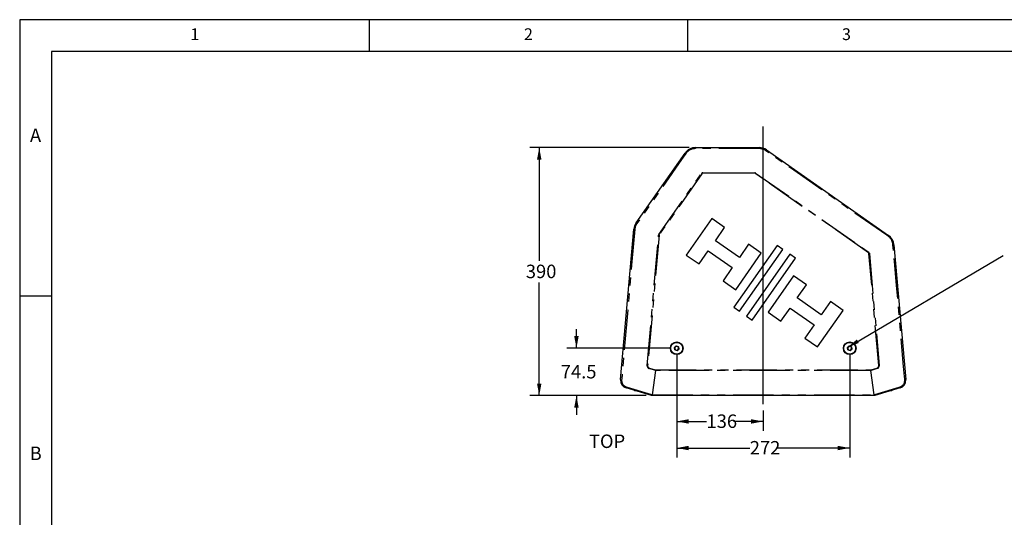
# Model space of a CAD drawing. Extents: x 51 to 4151, y 51 to 2921.
# Drawn here: x 51 to 1599, y 2139 to 2921 of the extents above; entities that cross this region are included whole.
import ezdxf

# ---------------------------------------------------------------- set-up
doc = ezdxf.new("R2010")
doc.units = 0
doc.header["$LTSCALE"] = 10
doc.linetypes.add('SLD-PHANTOM', pattern=[12.7, 6.35, -1.27, 1.27, -1.27, 1.27, -1.27])
doc.linetypes.add('SLD-SOLID', pattern=[0])
doc.layers.get('0').update_dxf_attribs({"linetype": 'CONTINUOUS'})
for name, color, linetype in [('CAD', 4, 'SLD-SOLID'), ('CAM', 1, 'SLD-SOLID'), ('TEMPLATE', 8, 'SLD-SOLID')]:
    doc.layers.add(name, color=color, linetype=linetype)
doc.styles.add('SLDTEXTSTYLE0', font='SWISSC.TTF')
doc.styles.add('SLDTEXTSTYLE1', font='GOTHIC_1.TTF', dxfattribs={"width": 0.913})
doc.styles.get("Standard").update_dxf_attribs({"font": 'SWISSC.TTF'})
doc.dimstyles.new('SLDDIMSTYLE1', dxfattribs={"dimtxt": 21.442274, "dimasz": 19, "dimexe": 0, "dimexo": 0.0625, "dimgap": 5.360569, "dimtad": 0, "dimtih": 1, "dimtoh": 1, "dimdec": 1, "dimrnd": 1e-09, "dimzin": 12, "dimtxsty": 'SLDTEXTSTYLE0', "dimsah": 1, "dimcen": 0.09, "dimazin": 3, "dimtfac": 1, "dimtdec": 1, "dimtofl": 0, "dimtmove": 0, "dimatfit": 3, "dimtolj": 1, "dimtzin": 12})
doc.dimstyles.new('SLDDIMSTYLE2', dxfattribs={"dimtxt": 21.442274, "dimasz": 19, "dimexe": 0, "dimexo": 0.0625, "dimgap": 5.360569, "dimtad": 0, "dimtih": 1, "dimtoh": 1, "dimdec": 1, "dimrnd": 1e-09, "dimzin": 12, "dimtxsty": 'SLDTEXTSTYLE0', "dimsah": 1, "dimcen": 0.09, "dimazin": 3, "dimtfac": 1, "dimtdec": 1, "dimtmove": 0, "dimatfit": 3, "dimtolj": 1, "dimtzin": 12})
doc.dimstyles.new('SLDDIMSTYLE3', dxfattribs={"dimtxt": 0.18, "dimasz": 19, "dimexe": 0, "dimexo": 0.0625, "dimgap": 0, "dimtad": 0, "dimtih": 1, "dimtoh": 1, "dimdec": 0, "dimrnd": 1e-09, "dimzin": 0, "dimtxsty": 'STANDARD', "dimsah": 1, "dimcen": 0.09, "dimazin": 3, "dimtfac": 19, "dimtdec": 0, "dimtofl": 0, "dimtmove": 0, "dimatfit": 3, "dimtolj": 1, "dimtzin": 0})

# ---------------------------------------------------------------- blocks, each defined once
blk = doc.blocks.new('_D_7')
at = {"layer": 'CAD'}
for p, q in [((1084, 2394.6), (1084, 2274.5)), ((1220, 2306.7), (1220, 2274.5)), ((1084, 2289.5), (1130.9, 2289.5)), ((1220, 2289.5), (1173.1, 2289.5))]:
    blk.add_line(p, q, dxfattribs=at)
for points in [[(1084, 2289.5), (1103, 2286), (1103, 2293)], [(1220, 2289.5), (1201, 2293), (1201, 2286)]]:
    blk.add_solid(points, dxfattribs=at)
at = {"layer": 'CAD', "insert": (1130.9, 2300.5), "char_height": 21.17, "attachment_point": 1, "style": 'SLDTEXTSTYLE0'}
blk.add_mtext('136', dxfattribs=at)
blk = doc.blocks.new('_D_8')
at = {"layer": 'CAD'}
for p, q in [((1084, 2394.6), (1084, 2232.7)), ((1356, 2394.6), (1356, 2232.7)), ((1084, 2247.7), (1198.9, 2247.7)), ((1356, 2247.7), (1241.1, 2247.7))]:
    blk.add_line(p, q, dxfattribs=at)
for points in [[(1084, 2247.7), (1103, 2244.2), (1103, 2251.2)], [(1356, 2247.7), (1337, 2251.2), (1337, 2244.2)]]:
    blk.add_solid(points, dxfattribs=at)
at = {"layer": 'CAD', "insert": (1198.9, 2258.7), "char_height": 21.17, "attachment_point": 1, "style": 'SLDTEXTSTYLE0'}
blk.add_mtext('272', dxfattribs=at)
blk = doc.blocks.new('_D_9')
at = {"layer": 'CAD'}
for p, q in [((926.4, 2404.6), (926.4, 2434.6)), ((1074, 2404.6), (911.4, 2404.6)), ((1035.8, 2330.1), (911.4, 2330.1)), ((926.4, 2330.1), (926.4, 2300.1))]:
    blk.add_line(p, q, dxfattribs=at)
for points in [[(926.4, 2404.6), (929.9, 2423.6), (922.9, 2423.6)], [(926.4, 2330.1), (922.9, 2311.1), (929.9, 2311.1)]]:
    blk.add_solid(points, dxfattribs=at)
at = {"layer": 'CAD', "insert": (901.8, 2378.3), "char_height": 21.17, "attachment_point": 1, "style": 'SLDTEXTSTYLE0'}
blk.add_mtext('74.5', dxfattribs=at)
blk = doc.blocks.new('_D_10')
at = {"layer": 'CAD'}
for p, q in [((1103.5, 2720.1), (852.9, 2720.1)), ((867.9, 2720.1), (867.9, 2542)), ((867.9, 2330.1), (867.9, 2508.2)), ((1035.8, 2330.1), (852.9, 2330.1))]:
    blk.add_line(p, q, dxfattribs=at)
for points in [[(867.9, 2720.1), (864.4, 2701.1), (871.4, 2701.1)], [(867.9, 2330.1), (871.4, 2349.1), (864.4, 2349.1)]]:
    blk.add_solid(points, dxfattribs=at)
at = {"layer": 'CAD', "insert": (846.8, 2536), "char_height": 21.17, "attachment_point": 1, "style": 'SLDTEXTSTYLE0'}
blk.add_mtext('390', dxfattribs=at)

msp = doc.modelspace()

# ---------------------------------------------------------------- linework, layer by layer
at = {"color": 8, "linetype": 'SLD-PHANTOM'}
for p, q in [((1056.02, 2583.69), (1123.06, 2679.43)), ((1123.66, 2679.02), (1056.62, 2583.27)), ((1123.06, 2679.43), (1123.12, 2679.52)), ((1123.66, 2679.02), (1123.06, 2679.43)), ((1124.89, 2680.44), (1124.99, 2680.44)), ((1124.99, 2680.44), (1206.79, 2680.44)), ((1124.99, 2679.71), (1124.99, 2680.44)), ((1206.79, 2679.71), (1124.99, 2679.71)), ((1206.79, 2680.44), (1206.85, 2680.44)), ((1206.79, 2679.71), (1206.79, 2680.44)), ((1207.73, 2679.42), (1208.15, 2680.01)), ((1385.57, 2554.89), (1207.73, 2679.42)), ((1208.09, 2680.05), (1208.15, 2680.01)), ((1208.15, 2680.01), (1385.99, 2555.49)), ((1037.65, 2377.31), (1055.6, 2582.54)), ((1056.33, 2582.48), (1038.37, 2377.25)), ((1055.6, 2582.54), (1055.61, 2582.6)), ((1056.33, 2582.48), (1055.6, 2582.54)), ((1055.99, 2583.65), (1056.02, 2583.69)), ((1056.62, 2583.27), (1056.02, 2583.69)), ((1385.57, 2554.89), (1385.99, 2555.49)), ((1385.99, 2555.49), (1386.06, 2555.43)), ((1386.98, 2553.76), (1386.26, 2553.7)), ((1401.7, 2377.25), (1386.26, 2553.7)), ((1386.98, 2553.85), (1386.98, 2553.76)), ((1386.98, 2553.76), (1402.42, 2377.31)), ((1080.47, 2405.94), (1083.43, 2408.34)), ((1081.08, 2402.18), (1080.47, 2405.94)), ((1084.64, 2400.82), (1081.08, 2402.18)), ((1083.43, 2408.34), (1086.99, 2406.99)), ((1087.6, 2403.22), (1084.64, 2400.82)), ((1086.99, 2406.99), (1087.6, 2403.22)), ((1352.47, 2405.94), (1355.43, 2408.34)), ((1353.08, 2402.18), (1352.47, 2405.94)), ((1356.64, 2400.82), (1353.08, 2402.18)), ((1355.43, 2408.34), (1358.99, 2406.99)), ((1359.6, 2403.22), (1356.64, 2400.82)), ((1358.99, 2406.99), (1359.6, 2403.22)), ((1037.63, 2377.08), (1037.65, 2377.31)), ((1038.37, 2377.25), (1037.65, 2377.31)), ((1040.74, 2372.76), (1040.52, 2372.82)), ((1040.74, 2372.76), (1040.95, 2373.46)), ((1050.52, 2369.82), (1040.74, 2372.76)), ((1040.95, 2373.46), (1050.73, 2370.52)), ((1045.97, 2331.6), (1051.15, 2369.72)), ((1050.52, 2369.82), (1050.73, 2370.52)), ((1050.57, 2369.81), (1050.52, 2369.82)), ((1050.73, 2370.52), (1051.15, 2370.45)), ((1051.15, 2369.72), (1051.15, 2370.45)), ((1051.15, 2370.45), (1388.92, 2370.45)), ((1388.92, 2369.72), (1051.15, 2369.72)), ((1388.92, 2370.45), (1389.34, 2370.52)), ((1388.92, 2369.72), (1388.92, 2370.45)), ((1388.92, 2369.72), (1394.1, 2331.6)), ((1389.34, 2370.52), (1399.12, 2373.46)), ((1389.55, 2369.82), (1389.34, 2370.52)), ((1389.55, 2369.82), (1389.5, 2369.81)), ((1399.33, 2372.76), (1389.55, 2369.82)), ((1399.33, 2372.76), (1399.12, 2373.46)), ((1399.55, 2372.82), (1399.33, 2372.76)), ((1402.42, 2377.31), (1401.7, 2377.25)), ((1402.42, 2377.31), (1402.44, 2377.08)), ((1006.15, 2343.33), (1044.57, 2331.8)), ((1395.5, 2331.8), (1433.92, 2343.33)), ((1044.79, 2331.74), (1045.75, 2331.6)), ((1045.97, 2331.6), (1394.1, 2331.6)), ((1045.97, 2331.6), (1045.97, 2330.08)), ((1394.1, 2331.6), (1394.1, 2330.08)), ((1394.32, 2331.6), (1395.28, 2331.74))]:
    msp.add_line(p, q, dxfattribs=at)
at = {"color": 8, "linetype": 'SLD-PHANTOM', "flags": 128}
for points in [[(1098.41, 2710.69), (1091.82, 2701.29), (1056.61, 2651.01), (1021.41, 2600.73)], [(1213.74, 2718.57), (1167.42, 2718.57), (1140.47, 2718.57), (1113.53, 2718.56)], [(1416.27, 2580.83), (1414.36, 2582.17), (1268.39, 2684.37), (1224.33, 2715.23)], [(1207.73, 2679.42), (1207.24, 2679.66), (1206.79, 2679.71)], [(1018.14, 2591.74), (1013.19, 2535.18), (997.52, 2356.06), (997.52, 2356.06)], [(1056.62, 2583.27), (1056.38, 2582.78), (1056.33, 2582.48)], [(1442.55, 2356.06), (1442.55, 2356.06), (1442.21, 2360.04), (1440.81, 2375.98), (1435.23, 2439.74), (1429.65, 2503.52), (1426.91, 2535.42), (1424.07, 2567.31)], [(1051.15, 2369.72), (1051.15, 2369.72), (1050.57, 2369.81), (1050.57, 2369.81)], [(1389.5, 2369.81), (1389.5, 2369.81), (1388.92, 2369.72), (1388.92, 2369.72)], [(997.52, 2356.06), (997.52, 2356.06), (997.45, 2355.05)], [(1442.62, 2355.05), (1442.55, 2356.06), (1442.55, 2356.06)], [(1005.19, 2343.64), (1006.15, 2343.33), (1006.15, 2343.33)], [(1433.92, 2343.33), (1433.92, 2343.33), (1434.88, 2343.64)], [(1044.57, 2331.8), (1044.57, 2331.8), (1044.79, 2331.74)], [(1045.75, 2331.6), (1045.97, 2331.6), (1045.97, 2331.6)], [(1394.1, 2331.6), (1394.1, 2331.6), (1394.32, 2331.6)], [(1395.28, 2331.74), (1395.5, 2331.8), (1395.5, 2331.8)]]:
    msp.add_lwpolyline(points, dxfattribs=at)
at = {"color": 8, "linetype": 'SLD-PHANTOM'}
for centre in [(1084.04, 2404.58), (1356.04, 2404.58)]:
    msp.add_circle(centre, 9.31, dxfattribs=at)
for centre, radius, start, end in [((1063.71, 2661.7), 60.03, 54.69324, 56.14212), ((1113.66, 2699.86), 18.7, 90.38437, 144.61563), ((1173.71, 2718.89), 60.18, 178.86065, 180.30602), ((1115.42, 2718.89), 98.31, 359.81304, 0.69662), ((1213.66, 2699.86), 18.71, 55.2386, 89.76167), ((1302.6, 2660.81), 95.33, 144.28159, 145.19281), ((1125.05, 2677.98), 2.46, 93.58864, 141.41136), ((1124.91, 2678.24), 1.48, 86.81291, 148.18709), ((1206.76, 2677.99), 2.45, 57.13133, 87.86867), ((1088.1, 2696.54), 116.74, 234.41347, 235.15739), ((1007.64, 2475.45), 116.77, 84.84264, 85.5864), ((1036.77, 2590.05), 18.71, 145.20371, 174.7963), ((1058.04, 2582.31), 2.45, 146.78356, 173.21644), ((1361.65, 2619.46), 66.91, 324.72491, 326.02444), ((1405.45, 2565.57), 18.7, 5.34674, 54.65327), ((1384.79, 2553.64), 1.47, 2.07656, 57.92344), ((1384.4, 2553.42), 2.61, 9.52579, 50.47421), ((1430.24, 2500.51), 67.09, 93.97839, 95.27433), ((1042.34, 2377.17), 4.72, 181.08458, 247.21618), ((1041.77, 2376.79), 3.43, 172.26102, 256.03974), ((1398.31, 2376.78), 3.42, 283.73407, 7.96517), ((1397.72, 2377.18), 4.73, 292.87295, 358.82629), ((998.67, 2372.71), 17.7, 261.07866, 266.06144), ((1008.63, 2354.3), 11.2, 176.18701, 252.11318), ((1431.44, 2354.3), 11.2, 287.88198, 3.81777), ((1441.4, 2372.73), 17.73, 273.93988, 278.91653), ((1022.26, 2338.18), 17.92, 162.25274, 167.17317), ((1417.82, 2338.18), 17.92, 12.82605, 17.74747), ((1016.55, 2339.88), 29.39, 340.96711, 343.92719), ((1075.2, 2331.28), 29.45, 179.37494, 182.32855), ((1364.87, 2331.28), 29.45, 357.67155, 0.62503), ((1423.52, 2339.88), 29.39, 196.07286, 199.03271)]:
    msp.add_arc(centre, radius, start, end, dxfattribs=at)
at = {"layer": 'CAD'}
msp.add_line((1220.04, 2316.67), (1220.04, 2753.36), dxfattribs=at)
at = {"layer": 'CAM', "color": 1, "linetype": 'SLD-SOLID'}
for p, q in [((1020.17, 2601.6), (1097.16, 2711.55)), ((1113.54, 2720.08), (1213.73, 2720.08)), ((1225.2, 2716.47), (1417.13, 2582.08)), ((1139.27, 2608.49), (1099.12, 2551.15)), ((1159.34, 2594.44), (1139.27, 2608.49)), ((995.92, 2355.22), (1016.63, 2591.87)), ((1144.86, 2573.75), (1159.34, 2594.44)), ((1182.54, 2547.37), (1144.86, 2573.75)), ((1119.19, 2537.1), (1133.67, 2557.78)), ((1133.67, 2557.78), (1171.35, 2531.4)), ((1242.13, 2566.22), (1174.02, 2468.95)), ((1197.02, 2568.05), (1182.54, 2547.37)), ((1182.82, 2462.78), (1250.93, 2560.06)), ((1217.09, 2554), (1197.02, 2568.05)), ((1250.93, 2560.06), (1242.13, 2566.22)), ((1425.58, 2567.44), (1444.15, 2355.22)), ((1099.12, 2551.15), (1119.19, 2537.1)), ((1176.94, 2496.66), (1217.09, 2554)), ((1261.99, 2552.31), (1193.88, 2455.04)), ((1202.69, 2448.87), (1270.8, 2546.15)), ((1270.8, 2546.15), (1261.99, 2552.31)), ((1171.35, 2531.4), (1156.87, 2510.71)), ((1156.87, 2510.71), (1176.94, 2496.66)), ((1267.88, 2518.44), (1227.73, 2461.1)), ((1287.95, 2504.39), (1267.88, 2518.44)), ((1273.46, 2483.7), (1287.95, 2504.39)), ((1311.14, 2457.32), (1273.46, 2483.7)), ((1325.63, 2478), (1311.14, 2457.32)), ((1345.7, 2463.95), (1325.63, 2478)), ((1174.02, 2468.95), (1182.82, 2462.78)), ((1247.8, 2447.05), (1262.28, 2467.73)), ((1262.28, 2467.73), (1299.96, 2441.34)), ((1305.55, 2406.61), (1345.7, 2463.95)), ((1193.88, 2455.04), (1202.69, 2448.87)), ((1227.73, 2461.1), (1247.8, 2447.05)), ((1299.96, 2441.34), (1285.48, 2420.66)), ((1285.48, 2420.66), (1305.55, 2406.61)), ((1080.47, 2405.94), (1080.8, 2405.82)), ((1083.49, 2408), (1080.8, 2405.82)), ((1080.8, 2405.82), (1081.35, 2402.4)), ((1081.35, 2402.4), (1081.08, 2402.18)), ((1081.35, 2402.4), (1084.58, 2401.16)), ((1083.43, 2408.34), (1083.49, 2408)), ((1086.72, 2406.77), (1083.49, 2408)), ((1084.58, 2401.16), (1087.27, 2403.35)), ((1084.58, 2401.16), (1084.64, 2400.82)), ((1086.99, 2406.99), (1086.72, 2406.77)), ((1087.27, 2403.35), (1086.72, 2406.77)), ((1087.27, 2403.35), (1087.6, 2403.22)), ((1352.47, 2405.94), (1352.8, 2405.82)), ((1355.49, 2408), (1352.8, 2405.82)), ((1352.8, 2405.82), (1353.35, 2402.4)), ((1353.35, 2402.4), (1353.08, 2402.18)), ((1353.35, 2402.4), (1356.58, 2401.16)), ((1355.43, 2408.34), (1355.49, 2408)), ((1358.72, 2406.77), (1355.49, 2408)), ((1356.58, 2401.16), (1359.27, 2403.35)), ((1356.58, 2401.16), (1356.64, 2400.82)), ((1358.99, 2406.99), (1358.72, 2406.77)), ((1359.27, 2403.35), (1358.72, 2406.77)), ((1359.27, 2403.35), (1359.6, 2403.22)), ((1044.33, 2330.29), (1004.78, 2342.16)), ((1435.29, 2342.16), (1395.74, 2330.29)), ((1434.98, 2343.63), (1435.61, 2343.85)), ((1045.97, 2330.08), (1045.77, 2330.08)), ((1394.1, 2330.08), (1045.97, 2330.08)), ((1394.3, 2330.08), (1394.1, 2330.08))]:
    msp.add_line(p, q, dxfattribs=at)
at = {"layer": 'CAM', "color": 1, "linetype": 'SLD-SOLID', "flags": 128}
for points in [[(1045.77, 2330.08), (1045.05, 2330.13), (1044.33, 2330.29)], [(1395.74, 2330.29), (1395.04, 2330.14), (1394.3, 2330.08)]]:
    msp.add_lwpolyline(points, dxfattribs=at)
at = {"layer": 'CAM', "color": 1, "linetype": 'SLD-SOLID'}
for centre, radius in [((1084.04, 2404.58), 10), ((1084.04, 2404.58), 9.61), ((1356.04, 2404.58), 10), ((1356.04, 2404.58), 9.61)]:
    msp.add_circle(centre, radius, dxfattribs=at)
for centre, radius, start, end in [((1113.54, 2700.08), 20, 90, 145), ((1213.73, 2700.08), 20, 55, 90), ((1254.62, 2695.5), 0.3, 55, 141.19124), ((1269.87, 2684.82), 0.3, 325, 55), ((1036.55, 2590.13), 20, 145, 175), ((1405.66, 2565.69), 20, 5, 55), ((1001.47, 2415.22), 0.3, 85, 175), ((1438.6, 2415.22), 0.3, 5, 95), ((1084.04, 2404.58), 3, 129.12365, 189.12365), ((1084.04, 2404.58), 3, 189.12365, 249.12365), ((1084.04, 2404.58), 3, 69.12365, 129.12365), ((1084.04, 2404.58), 3, 249.12365, 309.12365), ((1084.04, 2404.58), 3, 9.12365, 69.12365), ((1084.04, 2404.58), 3, 309.12365, 9.12365), ((1356.04, 2404.58), 3, 129.12365, 189.12365), ((1356.04, 2404.58), 3, 189.12365, 249.12365), ((1356.04, 2404.58), 3, 69.12365, 129.12365), ((1356.04, 2404.58), 3, 249.12365, 309.12365), ((1356.04, 2404.58), 3, 9.12365, 69.12365), ((1356.04, 2404.58), 3, 309.12365, 9.12365), ((999.85, 2396.67), 0.3, 175, 265), ((1440.22, 2396.67), 0.3, 275, 5), ((1008.37, 2354.13), 12.5, 175, 253.30076), ((1431.7, 2354.13), 12.5, 286.69924, 5), ((1017.67, 2339.38), 0.882, 240.80066, 257.23427), ((1017.86, 2339.42), 0.981, 238.55023, 268.05128), ((1018.61, 2340.31), 2.05, 247.68421, 262.27356), ((1019.37, 2339.31), 1.31, 242.29674, 264.30477), ((1019.42, 2338.86), 0.882, 249.36724, 265.80086), ((1420.67, 2338.87), 0.888, 273.29122, 295.6494), ((1420.74, 2340.05), 2, 278.65319, 295.51889), ((1421.63, 2340.42), 2.1, 278.12584, 295.27265), ((1422.37, 2339.38), 0.888, 277.74909, 300.10727)]:
    msp.add_arc(centre, radius, start, end, dxfattribs=at)
at = {"layer": 'TEMPLATE'}
for p, q in [((4151.03, 2921.24), (51.03, 2921.24)), ((51.03, 2921.24), (51.03, 51.24)), ((601.03, 2871.24), (601.03, 2921.24)), ((1101.03, 2921.24), (1101.03, 2871.24)), ((4101.03, 2871.24), (101.03, 2871.24)), ((101.03, 2871.24), (101.03, 101.24)), ((101.03, 2486.24), (51.03, 2486.24))]:
    msp.add_line(p, q, dxfattribs=at)

# ---------------------------------------------------------------- texts
at = {"layer": 'CAD', "insert": (946.06, 2268.94), "char_height": 21.167, "attachment_point": 1, "style": 'SLDTEXTSTYLE0'}
msp.add_mtext('TOP', dxfattribs=at)
at = {"layer": 'TEMPLATE', "attachment_point": 2}
for s, insert, char_height, style in [('1', (326.41, 2907.67), 18.52, 'SLDTEXTSTYLE1'), ('2', (850.94, 2907.67), 18.52, 'SLDTEXTSTYLE1'), ('3', (1350.95, 2907.67), 18.52, 'SLDTEXTSTYLE1'), ('A', (75.93, 2749.97), 21.17, 'SLDTEXTSTYLE0'), ('B', (76.2, 2249.97), 21.17, 'SLDTEXTSTYLE0')]:
    msp.add_mtext(s, dxfattribs=dict(at, insert=insert, char_height=char_height, style=style))

# ---------------------------------------------------------------- dimensions: what is measured, and where the dimension line sits
at = {"layer": 'CAD'}
for base, p2, dimstyle, picture, middle in [((867.91, 2720.08), (1113.54, 2720.08), 'SLDDIMSTYLE1', '_D_10', (867.91, 2525.08)), ((926.44, 2404.58), (1084.04, 2404.58), 'SLDDIMSTYLE2', '_D_9', (926.44, 2367.33))]:
    dim = msp.add_linear_dim(base=base, p1=(1045.77, 2330.08), p2=p2, angle=90, dimstyle=dimstyle, dxfattribs=at)
    dim.commit()
    dim.dimension.update_dxf_attribs({"geometry": picture, "text_midpoint": middle, "dimtype": 160})
for base, p2, picture, middle in [((1220.04, 2289.52), (1220.04, 2316.67), '_D_7', (1152.04, 2289.52)), ((1356.04, 2247.75), (1356.04, 2404.58), '_D_8', (1220.04, 2247.75))]:
    dim = msp.add_linear_dim(base=base, p1=(1084.04, 2404.58), p2=p2, dimstyle='SLDDIMSTYLE1', dxfattribs=at)
    dim.commit()
    dim.dimension.update_dxf_attribs({"geometry": picture, "text_midpoint": middle, "dimtype": 160})

# ---------------------------------------------------------------- leaders
msp.add_leader([(1352.47, 2405.94), (1597.23, 2550.38)], dimstyle='SLDDIMSTYLE3', dxfattribs=at)

doc.saveas('drawing.dxf')
